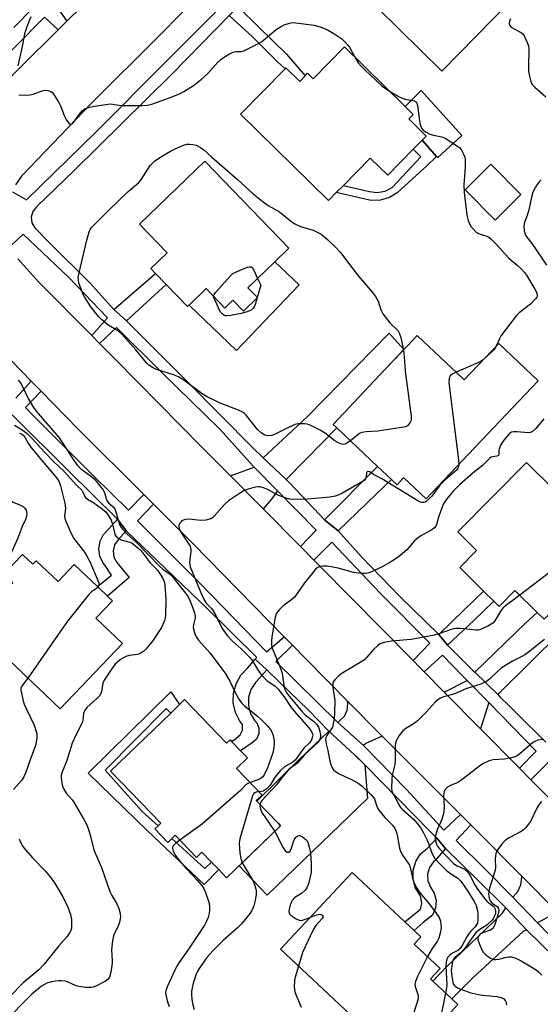
# Model space of a CAD drawing. Units: inches. Extents: x 1309876 to 1315757, y 469450 to 473451.
# Drawn here: x 1314003 to 1314176, y 472946 to 473273 of the extents above; entities that cross this region are included whole.
import ezdxf

# ---------------------------------------------------------------- set-up
doc = ezdxf.new("R2010")
doc.units = ezdxf.units.IN
doc.header["$MEASUREMENT"] = 0
for name, color, linetype in [('BLDG-Footprint', 5, 'Continuous'), ('CULTRL-Pad', 6, 'Continuous'), ('TRANS-Driveway', 251, 'Continuous'), ('TRANS-Non Street Sidewalk', 7, 'Continuous'), ('TRANS-Road', 130, 'Continuous'), ('TRANS-Street Sidewalk', 7, 'Continuous'), ('Undefined', 1, 'Continuous')]:
    doc.layers.add(name, color=color, linetype=linetype)

msp = doc.modelspace()

# ---------------------------------------------------------------- linework, layer by layer
at = {"layer": 'BLDG-Footprint'}
for points, elevation in [([(1314150.35, 473305.52), (1314171.6, 473284.73), (1314143.33, 473255.83), (1314121.94, 473276.74), (1314124.28, 473279.13), (1314118.45, 473284.84), (1314125.97, 473292.53), (1314128.26, 473294.87), (1314130.54, 473297.2), (1314136.51, 473291.37)], 192.51), ([(1314111.05, 473263.81), (1314131.2, 473244.03), (1314133.83, 473241.45), (1314132.36, 473239.96), (1314138.15, 473234.27), (1314136.76, 473232.86), (1314133.83, 473229.87), (1314125.36, 473221.25), (1314119.57, 473226.94), (1314110.67, 473217.88), (1314108.31, 473215.48), (1314105.74, 473212.86), (1314076.54, 473241.54), (1314091.31, 473256.59), (1314091.6, 473256.87), (1314096.16, 473252.39), (1314097.98, 473254.24), (1314098.79, 473255.06), (1314100.66, 473253.23)], 195.06), ([(1314078.99, 473183.92), (1314082.12, 473180.69), (1314077.49, 473176.21), (1314074.03, 473179.78), (1314071.34, 473177.18), (1314065.09, 473183.64), (1314059.46, 473178.19), (1314058.98, 473177.73), (1314051.88, 473185.07), (1314048.37, 473188.7), (1314046.8, 473190.32), (1314052.19, 473195.53), (1314043.03, 473204.99), (1314064.67, 473225.93), (1314092.58, 473197.08), (1314087.92, 473192.57)], 197.3), ([(1314169.55, 473214.92), (1314161.01, 473206.4), (1314151.01, 473216.42), (1314159.54, 473224.94)], 193.82), ([(1314150.4, 473153.7), (1314150.73, 473153.39), (1314162.18, 473165.48), (1314175.23, 473153.12), (1314152.09, 473128.69), (1314138.1, 473113.92), (1314130.69, 473120.93), (1314130.19, 473120.41), (1314128.45, 473118.57), (1314126.61, 473120.3), (1314122, 473124.68), (1314108.51, 473137.45), (1314107.25, 473138.64), (1314122.77, 473155.03), (1314131.89, 473164.66), (1314135.17, 473168.13)], 195.34), ([(1314200.37, 473097.4), (1314177.26, 473073.97), (1314174.96, 473076.24), (1314167.54, 473083.55), (1314162.3, 473078.24), (1314160.56, 473079.96), (1314157.12, 473083.34), (1314149.23, 473091.13), (1314154.85, 473096.82), (1314148.63, 473102.96), (1314171.37, 473126.01), (1314199.14, 473098.61)], 190.72), ([(1314004.18, 473095.52), (1314007.66, 473092.21), (1314008.79, 473093.4), (1314016, 473086.54), (1314021.39, 473092.2), (1314029.09, 473084.87), (1314032.45, 473081.69), (1314034.06, 473080.14), (1314028.55, 473074.34), (1314037.34, 473065.98), (1314016.67, 473044.24), (1313987.59, 473071.9), (1314001.04, 473086.05), (1313997.96, 473088.98)], 200.6), ([(1314058.01, 473047.33), (1314071.93, 473032.87), (1314073.09, 473033.98), (1314073.58, 473033.48), (1314076.58, 473030.36), (1314078.84, 473028.02), (1314075.22, 473024.53), (1314083.73, 473015.69), (1314081.78, 473013.82), (1314081.94, 473013.64), (1314089.11, 473006.2), (1314089.84, 473005.44), (1314071.94, 472988.21), (1314069.29, 472990.96), (1314066.94, 472993.4), (1314063.73, 472996.73), (1314061.94, 472995), (1314054.88, 473002.34), (1314053.78, 473001.27), (1314052.44, 472999.99), (1314048.14, 473004.45), (1314049.18, 473005.45), (1314050.08, 473006.31), (1314033.4, 473023.64), (1314053.38, 473042.87), (1314056.33, 473045.71)], 195.8), ([(1314143.61, 472940.83), (1314133.02, 472929.53), (1314123.31, 472938.63), (1314120.57, 472935.7), (1314112.94, 472942.85), (1314089.75, 472964.58), (1314113.61, 472990.04), (1314131.07, 472973.67), (1314134.12, 472970.81), (1314136.39, 472968.68), (1314134.13, 472966.26), (1314142.79, 472958.15), (1314139.57, 472954.71), (1314140.33, 472953.99), (1314146.62, 472948.1), (1314148.64, 472946.2)], 190.46)]:
    msp.add_lwpolyline(points, close=True, dxfattribs=dict(at, elevation=elevation))
at = {"layer": 'CULTRL-Pad'}
for points in [[(1314149.91, 473234.47), (1314141.95, 473227.14), (1314141.52, 473227.53), (1314136.76, 473232.86), (1314138.15, 473234.27), (1314132.36, 473239.96), (1314133.83, 473241.45), (1314131.2, 473244.03), (1314136.4, 473249.33)], [(1314095.95, 473184.91), (1314075.22, 473163.17), (1314059.46, 473178.19), (1314065.09, 473183.64), (1314071.34, 473177.18), (1314074.03, 473179.78), (1314077.49, 473176.21), (1314082.12, 473180.69), (1314078.99, 473183.92), (1314087.92, 473192.57)]]:
    msp.add_lwpolyline(points, close=True, dxfattribs=at)
at = {"layer": 'TRANS-Driveway'}
for points in [[(1314091.65, 473120.37), (1314084.09, 473127.52), (1314098.77, 473141.29), (1314125.84, 473168.93), (1314130.7, 473163.41), (1314122.77, 473155.03), (1314107.25, 473138.64), (1314108.51, 473137.45), (1314103.92, 473132.88)], [(1314088.81, 473116.55), (1314086.77, 473113.81), (1314084.01, 473110.62), (1314073.18, 473121.56), (1314081.09, 473124.41)], [(1314158.85, 473046.36), (1314156.15, 473037.63), (1314144.12, 473049.83), (1314151.68, 473053.7)], [(1314123.52, 473035.21), (1314118.11, 473032.81), (1314117.37, 473032.11), (1314108.78, 473039.7), (1314109.4, 473040.3), (1314110.99, 473041.84), (1314111.95, 473043.83), (1314112.16, 473046.04), (1314112.04, 473046.84)], [(1314114.28, 473029.17), (1314117.76, 473025.74), (1314118.62, 473014.53), (1314085.35, 472982.51), (1314076.05, 472992.17), (1314089.84, 473005.44), (1314089.11, 473006.2), (1314081.94, 473013.64), (1314095.93, 473027.41), (1314105.86, 473036.91)], [(1314181.71, 472976.79), (1314175.05, 472973.26), (1314166.83, 472981.8), (1314168.52, 472983.66), (1314169.55, 472985.94), (1314169.83, 472988.44), (1314169.81, 472988.8), (1314181.08, 472977.41)], [(1314171.36, 472971.03), (1314170.32, 472970.38), (1314153.56, 472955.1), (1314146.62, 472948.1), (1314140.33, 472953.99), (1314144.88, 472958.75), (1314163.32, 472976.38), (1314164.55, 472978.27)]]:
    msp.add_lwpolyline(points, close=True, dxfattribs=at)
msp.add_polyline3d([(1314161.86, 473048.98, 0), (1314154.23, 473056.42, 0), (1314171.21, 473072.77, 0), (1314174.96, 473076.24, 0), (1314177.26, 473073.97, 0), (1314200.37, 473097.4, 0), (1314199.14, 473098.61, 0), (1314201.23, 473100.55, 0), (1314195.56, 473105.75, 0), (1314224.6, 473132.6, 0), (1314236.12, 473120.96, 0), (1314208.24, 473095.53, 0), (1314182.82, 473069.69, 0)], close=True, dxfattribs=at)
at = {"layer": 'TRANS-Non Street Sidewalk'}
for points in [[(1314072.72, 473274.27), (1314075.71, 473277.14), (1314082.74, 473270.28), (1314091.75, 473261.37), (1314097.98, 473254.24), (1314096.16, 473252.39), (1314091.6, 473256.87), (1314091.32, 473256.59), (1314088.95, 473258.8), (1314080.55, 473267.2)], [(1314138.36, 473224.39), (1314128.52, 473215.46), (1314125.9, 473213.87), (1314122.97, 473212.99), (1314119.91, 473212.89), (1314116.92, 473213.57), (1314108.31, 473215.48), (1314110.67, 473217.88), (1314119.33, 473215.84), (1314121.88, 473215.54), (1314124.46, 473216.02), (1314126.79, 473217.24), (1314128.65, 473219.09), (1314136.38, 473227.36), (1314133.83, 473229.87), (1314136.76, 473232.86), (1314141.52, 473227.53)], [(1314038.69, 473173.02), (1314034.49, 473176.77), (1314048.37, 473188.7), (1314051.88, 473185.07), (1314046.81, 473180.35)], [(1314108.87, 473103.3), (1314104.39, 473107), (1314122, 473124.68), (1314126.61, 473120.3), (1314121.54, 473115.5)], [(1314038.65, 473103.31), (1314035.96, 473100.29), (1314034.78, 473098.65), (1314034.27, 473096.66), (1314034.55, 473094.62), (1314035.56, 473092.84), (1314039.59, 473087.79), (1314032.45, 473081.69), (1314029.09, 473084.87), (1314033.71, 473088.64), (1314031.64, 473091.83), (1314031.01, 473092.62), (1314029.89, 473094.89), (1314029.52, 473097.39), (1314029.93, 473099.89), (1314031.09, 473102.14), (1314032.88, 473103.93), (1314035.68, 473107.17)], [(1314145.18, 473065.35), (1314142.33, 473068.88), (1314150.74, 473077.06), (1314157.12, 473083.35), (1314160.56, 473079.96), (1314154.04, 473073.64)], [(1314085.27, 473057.18), (1314081.74, 473053.21), (1314081.54, 473052.99), (1314080.01, 473050.69), (1314079.19, 473048.05), (1314079.15, 473045.28), (1314079.88, 473042.62), (1314081.33, 473040.27), (1314081.9, 473039.6), (1314082.64, 473037.86), (1314082.62, 473035.97), (1314081.84, 473034.25), (1314080.43, 473032.99), (1314076.58, 473030.36), (1314073.58, 473033.48), (1314074.98, 473034.47), (1314076.4, 473035.62), (1314077.17, 473037.24), (1314077.19, 473039.04), (1314076.3, 473040.22), (1314074.85, 473043.11), (1314074.13, 473046.27), (1314074.2, 473049.5), (1314075.05, 473052.62), (1314076.62, 473055.44), (1314078.83, 473057.8), (1314081.41, 473060.75)], [(1314056.33, 473045.71), (1314053.38, 473042.87), (1314051.91, 473044.43), (1314031.61, 473023.9), (1314043.91, 473010.24), (1314049.18, 473005.45), (1314048.14, 473004.45), (1314052.44, 472999.99), (1314053.77, 473001.27), (1314064.69, 472991.36), (1314066.94, 472993.4), (1314069.29, 472990.96), (1314064.43, 472985.98), (1314045.65, 473003.79), (1314026, 473022.94), (1314053.39, 473049.97)], [(1314144.48, 472997.9), (1314141.11, 472993.98), (1314140.57, 472993.51), (1314139.22, 472991.67), (1314138.58, 472989.47), (1314138.7, 472987.19), (1314139.59, 472985.08), (1314140.78, 472983.11), (1314141.38, 472980.69), (1314141.2, 472978.2), (1314140.26, 472975.89), (1314137.17, 472973.37), (1314134.12, 472970.81), (1314131.07, 472973.67), (1314136.25, 472977.78), (1314136.69, 472979.76), (1314136.35, 472981.76), (1314135.97, 472982.54), (1314134.5, 472985.05), (1314133.75, 472987.87), (1314133.78, 472990.78), (1314134.64, 472993.69), (1314136.22, 472996.13), (1314138.39, 472997.97), (1314141.68, 473001.38)]]:
    msp.add_lwpolyline(points, close=True, dxfattribs=at)
at = {"layer": 'TRANS-Road'}
for points in [[(1314064.71, 473282.95), (1314049.41, 473267.38), (1314027.11, 473245.12), (1314003.92, 473220.95), (1314001.94, 473218.03)], [(1313991.31, 473245.07), (1314016.05, 473269.52), (1314018.92, 473272.36), (1314024.01, 473277.38)], [(1314002.72, 473193.54), (1314009.64, 473185.83), (1314027.17, 473168.12), (1314029.79, 473165.48), (1314035.03, 473160.18), (1314063.87, 473130.96), (1314073.18, 473121.56), (1314084.01, 473110.62), (1314096.38, 473098.12), (1314100.85, 473093.61), (1314102.87, 473091.57), (1314133.81, 473060.26), (1314135.95, 473058.11), (1314137.43, 473056.6), (1314144.12, 473049.83), (1314156.15, 473037.63), (1314169.04, 473024.58), (1314172.82, 473020.75), (1314174.27, 473019.28), (1314192.73, 473000.59)], [(1314236.74, 472921.66), (1314210.81, 472948.31), (1314181.71, 472976.79), (1314181.08, 472977.41), (1314169.81, 472988.8), (1314154.3, 473004.46), (1314152.94, 473005.82), (1314149.5, 473009.24), (1314127.24, 473031.44), (1314123.52, 473035.21), (1314112.04, 473046.84), (1314098.23, 473060.83), (1314093.73, 473065.43), (1314091.01, 473068.21), (1314060.74, 473099.16), (1314047.63, 473112.21), (1314044.49, 473115.34), (1314022.64, 473137.09), (1314010.44, 473149.59), (1314007.15, 473152.97), (1313993.63, 473166.82)]]:
    msp.add_lwpolyline(points, dxfattribs=at)
at = {"layer": 'TRANS-Street Sidewalk'}
for points in [[(1314015.24, 473277.53), (1314018.92, 473272.36), (1314016.05, 473269.52), (1314011.55, 473273.71), (1313991.01, 473253.03)], [(1314001.34, 473270.26), (1314007.99, 473277)], [(1314002.02, 473147.34), (1314007.15, 473152.97), (1314010.44, 473149.59), (1314005.18, 473144.17), (1314007.45, 473141.9), (1314027.69, 473121.62), (1314039.33, 473110.19), (1314044.49, 473115.34), (1314047.63, 473112.21), (1314042.36, 473106.61), (1314063.35, 473085.6), (1314085.17, 473063.18), (1314091.01, 473068.21), (1314093.73, 473065.43), (1314088.29, 473060), (1314108.78, 473039.7), (1314117.37, 473032.11), (1314131.64, 473017.49), (1314144.01, 473004.09), (1314149.5, 473009.24), (1314152.94, 473005.82), (1314148.06, 473000.61), (1314158.08, 472990.69), (1314166.47, 472982.17), (1314166.83, 472981.8), (1314175.05, 472973.26), (1314175.65, 472972.64), (1314189.25, 472958.46)], [(1314199.12, 472943.68), (1314192.6, 472950.22), (1314189.94, 472952.88), (1314171.36, 472971.03), (1314164.55, 472978.27), (1314155.1, 472987.51), (1314144.48, 472997.9), (1314141.68, 473001.38), (1314139.6, 473003.49), (1314117.76, 473025.74), (1314115.38, 473028.17), (1314114.28, 473029.17), (1314105.86, 473036.91), (1314098.92, 473043.96), (1314089.63, 473052.96), (1314085.27, 473057.18), (1314081.41, 473060.75), (1314081.91, 473061.33), (1314065.12, 473077.92), (1314038.65, 473103.31), (1314035.68, 473107.17), (1314026.96, 473115.85), (1314019.96, 473122.81), (1314000.8, 473141.79)]]:
    msp.add_lwpolyline(points, dxfattribs=at)
for points in [[(1314000.9, 473215.74, 0), (1314005.5, 473213.08, 0), (1314028.6, 473235.58, 0), (1314051.75, 473258.92, 0), (1314070.36, 473277.4, 0)], [(1314072.72, 473274.27, 0), (1314053.99, 473255.01, 0), (1314045.14, 473246.29, 0), (1314037.17, 473238.44, 0), (1314021.2, 473222.71, 0), (1314009.14, 473211.01, 0), (1314008.84, 473210.78, 0), (1314007.61, 473209.27, 0), (1314007.08, 473207.4, 0), (1314007.32, 473205.47, 0), (1314008.3, 473203.79, 0), (1314013, 473199.08, 0), (1314026.54, 473185.52, 0), (1314032.5, 473178.96, 0), (1314034.49, 473176.77, 0), (1314038.69, 473173.02, 0), (1314043.73, 473167.97, 0), (1314058.72, 473152.95, 0), (1314080.71, 473130.7, 0), (1314084.09, 473127.52, 0), (1314091.65, 473120.37, 0), (1314092.8, 473119.27, 0), (1314100.85, 473110.74, 0), (1314104.39, 473107, 0), (1314108.87, 473103.3, 0), (1314116.64, 473094.72, 0), (1314129.46, 473081.44, 0), (1314142.33, 473068.88, 0), (1314145.18, 473065.35, 0), (1314147.77, 473062.8, 0), (1314153.75, 473056.89, 0), (1314154.23, 473056.42, 0), (1314161.86, 473048.98, 0), (1314162.65, 473048.2, 0), (1314165.57, 473045.37, 0), (1314168.34, 473042.65, 0), (1314177.83, 473033.26, 0)], [(1314178.94, 473026.85, 0), (1314172.82, 473020.75, 0), (1314169.04, 473024.58, 0), (1314174.59, 473030.23, 0), (1314158.85, 473046.36, 0), (1314151.68, 473053.7, 0), (1314150.19, 473055.23, 0), (1314143.53, 473062.13, 0), (1314137.43, 473056.6, 0), (1314135.95, 473058.11, 0), (1314133.81, 473060.26, 0), (1314139.31, 473066.09, 0), (1314122.91, 473082.51, 0), (1314106.79, 473099.55, 0), (1314100.85, 473093.61, 0), (1314096.38, 473098.12, 0), (1314101.65, 473103.49, 0), (1314088.81, 473116.55, 0), (1314081.09, 473124.41, 0), (1314080.83, 473124.67, 0), (1314069.64, 473137, 0), (1314050.61, 473155.61, 0), (1314035.45, 473170.8, 0), (1314029.79, 473165.48, 0), (1314027.17, 473168.12, 0), (1314032.39, 473174.01, 0), (1314019.58, 473187.29, 0), (1314004.41, 473201.69, 0), (1314000.49, 473198, 0)]]:
    msp.add_polyline3d(points, dxfattribs=at)
at = {"layer": 'Undefined'}
for p, q in [((1314082.1, 473180.71, 198), (1314082.08, 473180.65, 198)), ((1314144.57, 472950.02, 188), (1314142.41, 472939.54, 188))]:
    msp.add_line(p, q, dxfattribs=at)
for points, elevation in [([(1314007.03, 473273.8), (1314006.5, 473272.8), (1314005.5, 473270.1), (1314004.88, 473268.18), (1314004.12, 473263.98), (1314002.71, 473257.56)], 194), ([(1314166.05, 473273.13), (1314165.74, 473272.34), (1314165.67, 473271.58), (1314165.84, 473270.89), (1314166.32, 473270.32), (1314167.06, 473269.88), (1314169.22, 473268.86), (1314170.16, 473268.21), (1314170.77, 473267.32), (1314171.66, 473265.25), (1314172.01, 473264.19), (1314172.16, 473263.05), (1314172.02, 473257.18), (1314172.06, 473255.72), (1314172.27, 473254.56), (1314172.69, 473252.84), (1314172.98, 473252.02), (1314173.39, 473251.29), (1314174.15, 473250.5), (1314177.82, 473247.26)], 192), ([(1314002.97, 473247.89), (1314005.24, 473247.83), (1314006.64, 473247.92), (1314007.76, 473248.19), (1314010.78, 473249.22), (1314011.87, 473249.47), (1314012.66, 473249.41), (1314013.63, 473249.02), (1314014.06, 473248.69), (1314014.61, 473248.05), (1314016.33, 473245.34), (1314016.83, 473244.31), (1314018.03, 473241.12), (1314018.86, 473239.56), (1314019.65, 473238.43), (1314019.99, 473238.15), (1314020.31, 473238.09), (1314020.73, 473238.3), (1314021.18, 473238.76), (1314023.02, 473241.46), (1314023.98, 473242.58), (1314024.9, 473243.27), (1314026.44, 473243.86), (1314028.07, 473244.2), (1314033.25, 473244.91), (1314034.05, 473244.84), (1314036.2, 473244.47), (1314037.09, 473244.4), (1314043.94, 473244.36), (1314045.7, 473244.47), (1314047.07, 473244.85), (1314053.22, 473247.02), (1314056.25, 473248.28), (1314057.75, 473249.08), (1314060.89, 473251.06), (1314062.06, 473251.86), (1314063.63, 473253.09), (1314065.66, 473254.99), (1314068.96, 473258.72), (1314069.96, 473259.67), (1314070.84, 473260.35), (1314072.89, 473261.48), (1314074.46, 473262.15), (1314075.23, 473262.28), (1314076.59, 473262.25), (1314077.68, 473262.56), (1314082.49, 473264.94), (1314083.52, 473265.54), (1314084.21, 473266.04), (1314088.39, 473269.55), (1314089.75, 473270.53), (1314090.99, 473271.14), (1314092.83, 473271.73), (1314093.83, 473271.88), (1314094.87, 473271.86), (1314101, 473271.08), (1314102.98, 473270.51), (1314105.44, 473269.49), (1314107.49, 473268.29), (1314109.17, 473267.16), (1314110.09, 473266.47), (1314111.15, 473265.49), (1314112.15, 473264.44), (1314112.65, 473263.76), (1314114.31, 473260.61)], 194), ([(1314114.31, 473260.61), (1314115.61, 473258.58), (1314116.55, 473257.45), (1314117.77, 473256.18), (1314123.37, 473250.93), (1314124.31, 473250.22), (1314125.89, 473249.25)], 194), ([(1314125.89, 473249.25), (1314129.18, 473247.29), (1314130.24, 473246.77), (1314131.08, 473246.52), (1314133.71, 473246.1), (1314134.24, 473245.93), (1314134.76, 473245.58), (1314135, 473245.21), (1314135.23, 473244.44), (1314135.77, 473240.07), (1314136.15, 473238.12), (1314136.6, 473236.84), (1314137.12, 473236.22), (1314138.06, 473235.56), (1314139.38, 473234.91), (1314140.5, 473234.6), (1314143.36, 473233.99), (1314144.43, 473233.58), (1314148.48, 473230.92), (1314149.13, 473230.41), (1314149.67, 473229.79), (1314150.64, 473228.08), (1314150.92, 473227.29), (1314151.02, 473226.75), (1314151.06, 473223.96), (1314150.59, 473218.08), (1314150.66, 473215.59), (1314151.63, 473208.02), (1314152.07, 473206.3), (1314152.59, 473204.92), (1314153.04, 473204.2), (1314153.58, 473203.55), (1314154.57, 473202.53), (1314155.22, 473202.02), (1314155.97, 473201.68), (1314158.19, 473201.1), (1314158.93, 473200.74), (1314159.61, 473200.22), (1314161.26, 473198.56), (1314165.5, 473193.76), (1314166.37, 473192.97), (1314168.23, 473191.51), (1314169.73, 473190.1), (1314170.73, 473189.02), (1314171.41, 473188.08), (1314174.18, 473183.43), (1314174.69, 473182.45), (1314174.93, 473181.75), (1314174.95, 473181.29), (1314174.78, 473180.83), (1314174.49, 473180.39), (1314172.67, 473178.53), (1314168.99, 473175.62), (1314167.98, 473174.58), (1314162.98, 473168.05), (1314162.4, 473167.03), (1314161.34, 473164.59)], 194), ([(1314112.97, 473133.22), (1314111.82, 473132.37), (1314111.11, 473132.03), (1314110.62, 473131.98), (1314109.84, 473132.15), (1314108.8, 473132.6), (1314107.79, 473133.16), (1314104.67, 473135.61), (1314102.9, 473136.69), (1314099.46, 473138.48), (1314098.63, 473138.73), (1314097.76, 473138.83), (1314095.69, 473138.81), (1314094.55, 473138.56), (1314091.55, 473137.2), (1314087.99, 473135.42), (1314086.92, 473134.98), (1314085.85, 473134.82), (1314085.08, 473134.92), (1314084.58, 473135.07), (1314083.42, 473135.8), (1314082.16, 473136.92), (1314078.38, 473141.64), (1314077.86, 473142.18), (1314077.16, 473142.7), (1314075.84, 473143.32), (1314069.78, 473145.64), (1314065.43, 473147.79), (1314063.84, 473148.79), (1314057.78, 473153.31), (1314055.96, 473154.39), (1314054.32, 473155.04), (1314048.65, 473156.82), (1314047.35, 473157.44), (1314046.17, 473158.23), (1314045.36, 473159.05), (1314041.85, 473163.31), (1314037.22, 473168.58), (1314036.09, 473169.5), (1314032.66, 473171.55), (1314030.43, 473173.39), (1314029.39, 473174.4), (1314026.86, 473177.64), (1314024.76, 473180.92), (1314024.21, 473181.97), (1314022.94, 473185.6), (1314022.75, 473186.45), (1314022.74, 473187.3), (1314022.94, 473188.46), (1314025.53, 473199.72), (1314026.35, 473202.52), (1314026.78, 473203.46), (1314027.25, 473204.09), (1314028.06, 473204.96), (1314032.73, 473209.56), (1314039.32, 473215.86), (1314042.07, 473218.16), (1314042.83, 473218.88), (1314043.7, 473220.01), (1314046.59, 473224.45), (1314047.29, 473225.31), (1314048.07, 473226.03), (1314050.61, 473227.72), (1314053.26, 473229.28), (1314054.81, 473230.04), (1314057.57, 473231.19), (1314058.69, 473231.52), (1314059.57, 473231.59), (1314060.74, 473231.49), (1314061.79, 473231.19), (1314063.24, 473230.49), (1314064.37, 473229.66), (1314067.01, 473227.28), (1314075.39, 473220), (1314080.7, 473215.07), (1314084.02, 473212.4), (1314085.68, 473211.27), (1314089.42, 473209.09), (1314093.11, 473206.11), (1314094.51, 473205.18), (1314096.48, 473204.24), (1314100.62, 473203.04), (1314101.7, 473202.54), (1314103.25, 473201.67), (1314105.44, 473199.92), (1314107.93, 473197.55), (1314109.69, 473195.63), (1314113.41, 473190.66), (1314115.64, 473187.83), (1314120.32, 473182.41), (1314121.36, 473181.08), (1314122.2, 473179.45), (1314123.13, 473176.59), (1314123.79, 473175.34), (1314126.1, 473172.3), (1314126.69, 473171.65), (1314128.26, 473170.25), (1314128.78, 473169.63), (1314129.21, 473168.94), (1314129.76, 473167.43), (1314130.54, 473163.24)], 196), ([(1314176.29, 473219.72), (1314175.52, 473218.96), (1314174.69, 473217.83), (1314173.84, 473216.34), (1314173.3, 473215.01), (1314172.16, 473209.8), (1314171.61, 473207.94), (1314170.75, 473205.73), (1314170.55, 473204.48), (1314170.63, 473202.87), (1314170.9, 473201.86), (1314171.21, 473201.18), (1314173.46, 473198.21), (1314177.98, 473191.41)], 192), ([(1314067.63, 473181.02), (1314067.63, 473181.27), (1314067.79, 473181.74), (1314068.25, 473182.42), (1314073.39, 473188.16), (1314073.84, 473188.53), (1314074.6, 473188.97), (1314077.92, 473190.39), (1314079, 473190.8), (1314079.51, 473190.91), (1314079.97, 473190.87), (1314080.16, 473190.76), (1314080.79, 473189.96), (1314082.22, 473187.05)], 198), ([(1314082.22, 473187.05), (1314083.3, 473184.82), (1314082.1, 473180.71)], 198), ([(1314082.08, 473180.65), (1314081.39, 473178.43), (1314081.07, 473177.66), (1314080.65, 473177.03), (1314080.07, 473176.54), (1314078.76, 473175.98), (1314076.8, 473175.41), (1314073.34, 473174.78), (1314071.93, 473174.63), (1314071.4, 473174.67), (1314070.95, 473174.84), (1314070.41, 473175.29), (1314069.95, 473175.89), (1314067.99, 473179.9), (1314067.71, 473180.59), (1314067.63, 473181.02)], 198), ([(1314130.54, 473163.24), (1314130.86, 473161.08), (1314131.17, 473156.24), (1314133.11, 473141.37), (1314133.13, 473140.21), (1314133, 473139.68), (1314132.77, 473139.2), (1314132.3, 473138.55), (1314131.92, 473138.18), (1314131.46, 473137.91), (1314130.65, 473137.66), (1314122.13, 473136.42), (1314118.19, 473136.11), (1314116.79, 473135.88), (1314116.27, 473135.68), (1314115.54, 473135.23), (1314112.97, 473133.22)], 196), ([(1314161.34, 473164.59), (1314160.96, 473163.86), (1314160.49, 473163.22), (1314158.66, 473161.62), (1314157.05, 473160.06)], 194), ([(1314157.05, 473160.06), (1314156.34, 473159.58), (1314155.3, 473159.06), (1314148.05, 473155.93)], 194), ([(1314148.05, 473155.93), (1314146.68, 473155.26), (1314146.08, 473154.74), (1314145.86, 473154.32), (1314145.73, 473153.84), (1314145.64, 473152.5), (1314148.87, 473126.81), (1314148.97, 473125.4)], 194), ([(1314002.78, 473153.31), (1314003.55, 473152.42), (1314004.27, 473151.19), (1314006.18, 473147), (1314007.87, 473144.21), (1314008.74, 473143.06), (1314016.34, 473134.13), (1314017.5, 473132.46), (1314021.28, 473126.6), (1314022.31, 473125.15), (1314022.88, 473124.5), (1314023.53, 473123.92), (1314027.1, 473121.38), (1314027.93, 473120.71), (1314028.71, 473119.84), (1314030.3, 473117.73), (1314030.97, 473116.77), (1314031.38, 473116.01), (1314031.99, 473113.94), (1314032.29, 473113.21), (1314032.79, 473112.56), (1314034.29, 473111.3), (1314034.8, 473110.66), (1314035.2, 473109.62), (1314036.28, 473105.72), (1314036.75, 473104.77), (1314037.42, 473103.86), (1314038.92, 473102.17), (1314041.83, 473099.66), (1314049.76, 473091.53), (1314050.82, 473090.64), (1314052.85, 473089.22), (1314053.49, 473088.64), (1314058.3, 473082.63), (1314059.14, 473081.42), (1314059.88, 473080.03), (1314060.66, 473078.05), (1314061.28, 473076.09), (1314061.45, 473075.25), (1314061.46, 473074.43), (1314060.94, 473072.3), (1314060.85, 473071.19), (1314061.23, 473069.57), (1314061.52, 473068.77), (1314061.92, 473068.02), (1314062.64, 473067.09), (1314066.31, 473062.86), (1314071.45, 473056.14), (1314072.97, 473053.45), (1314074.52, 473050.09), (1314076.03, 473047.51), (1314076.85, 473046.27), (1314077.86, 473045.27), (1314082.12, 473041.82), (1314083.38, 473040.69), (1314085.49, 473038.63), (1314086.65, 473037.07), (1314087.14, 473036.08), (1314087.44, 473034.98), (1314087.7, 473033.56), (1314087.71, 473032.44), (1314087.47, 473030.77), (1314087.16, 473029.4), (1314085.44, 473024.7), (1314084.33, 473022.43), (1314083.89, 473021.75), (1314083.51, 473021.34), (1314083.07, 473021.04), (1314082.32, 473020.68), (1314079.78, 473019.79)], 196), ([(1314177.18, 473140.52), (1314174.44, 473137.26), (1314173.38, 473136.27), (1314172.67, 473135.88), (1314171.91, 473135.79), (1314168.26, 473136.17), (1314167.15, 473136.2), (1314166.39, 473136.05), (1314165.74, 473135.6), (1314163.9, 473133.36), (1314162.76, 473131.68), (1314162.29, 473130.44), (1314162.21, 473129.92), (1314162.21, 473128.74), (1314162.06, 473128.25), (1314161.57, 473128.06), (1314160.13, 473127.91), (1314159.65, 473127.71), (1314159.21, 473127.4), (1314156.8, 473125.01), (1314153.71, 473122.53), (1314149.17, 473118.55), (1314147.16, 473116.53), (1314145.4, 473114.45), (1314144.21, 473112.87), (1314143.66, 473111.86), (1314142.34, 473108.22), (1314141.5, 473105.37), (1314141.28, 473104.84), (1314140.88, 473104.3), (1314139.97, 473103.63), (1314136.33, 473101.65), (1314135.13, 473100.79), (1314134.28, 473099.96), (1314131.73, 473097.04), (1314128.77, 473094.59), (1314126.3, 473092.96), (1314123.47, 473091.42), (1314119.81, 473089.65), (1314118.71, 473089.3), (1314117.88, 473089.15), (1314116.42, 473089.18), (1314114.06, 473089.54), (1314108.94, 473090.97), (1314106.64, 473091.43), (1314105.23, 473091.55), (1314103.84, 473091.56), (1314103.03, 473091.47), (1314102.37, 473091.27), (1314101.98, 473091.05), (1314101.42, 473090.55), (1314099.88, 473088.59), (1314098.08, 473086.53), (1314094.44, 473081.27), (1314093.58, 473080.49), (1314090.72, 473078.42), (1314089.5, 473077.27), (1314088.77, 473076.45), (1314088.34, 473075.77), (1314088.03, 473074.72), (1314087.53, 473071.33), (1314086.88, 473068.14), (1314086.79, 473066.69), (1314086.82, 473065.53), (1314086.97, 473064.69), (1314087.33, 473063.61), (1314089.53, 473058.29), (1314090.33, 473056.08), (1314090.51, 473055.25), (1314090.89, 473052.17), (1314091.14, 473050.93), (1314091.59, 473049.99), (1314092.24, 473049.06), (1314097.08, 473043.12), (1314098.08, 473042.16), (1314100.77, 473040.21), (1314101.75, 473039.19), (1314102.35, 473038.17), (1314102.89, 473036.81), (1314103.1, 473035.69), (1314103.09, 473034.85), (1314102.83, 473034.06), (1314102.16, 473033.15), (1314097.75, 473029.03), (1314095.32, 473026.26), (1314094.68, 473025.72), (1314093.17, 473024.73), (1314092.36, 473023.98), (1314090.5, 473021.73), (1314088.41, 473019.01), (1314083.58, 473013.83), (1314083.18, 473013.17), (1314083, 473012.55)], 192), ([(1314001.57, 473138.35), (1314004.46, 473136.65), (1314005.81, 473135.56), (1314007.4, 473133.96), (1314010.16, 473130.81), (1314011.93, 473128.93), (1314014.39, 473126.44), (1314018.21, 473122.9), (1314022.12, 473118.42), (1314023.9, 473116.8), (1314024.26, 473116.19), (1314024.86, 473114.76), (1314025.16, 473114.36), (1314025.76, 473113.87), (1314027.87, 473112.55), (1314030.33, 473110.87), (1314031.78, 473109.7), (1314032.62, 473108.56), (1314033.6, 473106.8), (1314034.03, 473105.58), (1314034.69, 473102.61), (1314035.01, 473101.86), (1314035.5, 473101.23), (1314036.18, 473100.72), (1314036.96, 473100.34), (1314039.79, 473099.59), (1314040.59, 473099.24), (1314042.47, 473097.7), (1314043.53, 473096.66), (1314046.59, 473092.68), (1314048.96, 473090.22), (1314050.07, 473088.63), (1314050.77, 473087.46), (1314051.19, 473086.48), (1314051.44, 473085.39), (1314051.8, 473080.54), (1314051.61, 473075.31), (1314051.52, 473074.45), (1314051.32, 473073.61), (1314050.82, 473072.27), (1314050.29, 473071.23), (1314047.38, 473066.72), (1314045.09, 473064.02), (1314044.46, 473063.4), (1314043.8, 473062.93), (1314043.1, 473062.57), (1314042.35, 473062.31), (1314039.56, 473061.94), (1314038.49, 473061.61), (1314037.47, 473061.11), (1314036.74, 473060.65), (1314034.97, 473059.1), (1314033.71, 473057.48), (1314031.28, 473053.8), (1314030.89, 473052.74), (1314030.39, 473049.95), (1314029.83, 473048.75), (1314028.89, 473047.68), (1314025.61, 473044.72), (1314024.75, 473043.67), (1314024.43, 473042.73), (1314024.2, 473040.5), (1314024, 473039.67), (1314022.15, 473035.95), (1314020.75, 473032.85), (1314018.88, 473027.15), (1314017.46, 473023.61), (1314017.07, 473022.29), (1314017.01, 473021.51), (1314017.14, 473020.37), (1314017.51, 473018.67), (1314017.89, 473017.61), (1314018.75, 473016.28), (1314020.7, 473014.08), (1314021.41, 473013.14), (1314024.5, 473007.8), (1314025.46, 473005.98), (1314025.97, 473004.63), (1314026.93, 473001.6), (1314027.8, 472997.93), (1314028.09, 472996.98), (1314030.48, 472991.7), (1314033.23, 472983.68), (1314033.85, 472982.37), (1314035.58, 472979.34), (1314036.13, 472978), (1314036.64, 472976.34), (1314036.76, 472975.22), (1314036.41, 472973.55), (1314035.94, 472972.18), (1314034.57, 472969.4), (1314034.13, 472967.47), (1314033.74, 472964.37), (1314033.96, 472960.8), (1314033.94, 472959.91), (1314033.48, 472956.98), (1314033.06, 472955.31), (1314032.62, 472954.63), (1314031.71, 472953.96), (1314028.53, 472952.28), (1314027.71, 472951.96), (1314027.15, 472951.84), (1314025.15, 472951.86), (1314022.86, 472952.13), (1314022.04, 472952.39), (1314019.15, 472953.69), (1314018.32, 472953.91), (1314017.18, 472954.07), (1314016.32, 472954.09), (1314015.17, 472953.94), (1314013.44, 472953.62), (1314012.32, 472953.31), (1314011.48, 472952.9), (1314010.58, 472952.29), (1314007.35, 472949.62), (1314005.21, 472947.55), (1314000, 472942.23)], 198), ([(1314003.23, 473135.74), (1314003.94, 473135.48), (1314004.46, 473135.1), (1314004.95, 473134.41), (1314006.07, 473132.43), (1314007.02, 473131.07), (1314010.59, 473126.63), (1314015.11, 473121.44), (1314016.18, 473119.97), (1314016.53, 473119.26), (1314016.88, 473118.21), (1314018.31, 473112.53), (1314018.45, 473110.86), (1314018.2, 473108.04), (1314018.23, 473107.53), (1314018.45, 473106.72), (1314020.49, 473102.25), (1314021.3, 473100.72), (1314024.8, 473096.21), (1314025.6, 473094.96), (1314026.61, 473093.14), (1314029.49, 473086.06), (1314029.58, 473085.35), (1314029.27, 473084.7)], 200), ([(1314148.97, 473125.4), (1314148.82, 473124.55), (1314148.59, 473124.08), (1314148.13, 473123.49), (1314147.38, 473122.74), (1314144.26, 473120.11), (1314143.29, 473119.18), (1314142.41, 473118.12), (1314140, 473114.87), (1314139.26, 473114), (1314138.25, 473113.14), (1314137.82, 473112.87), (1314137.34, 473112.71), (1314136.56, 473112.71), (1314136.07, 473112.86), (1314135.35, 473113.22), (1314123.4, 473120.6), (1314120.81, 473121.9), (1314119.36, 473122.89), (1314118.82, 473123.02), (1314118.54, 473122.89), (1314118.36, 473122.63), (1314118.16, 473121.1), (1314117.96, 473120.51), (1314117.68, 473120.13), (1314117.26, 473119.77), (1314110.15, 473115.73), (1314109.19, 473115.27), (1314107.88, 473114.81), (1314106.21, 473114.52), (1314098.72, 473113.81), (1314096.04, 473113.74), (1314092.77, 473113.85), (1314091.64, 473114.11), (1314089.21, 473115.03), (1314087.89, 473115.67), (1314085.28, 473117.12), (1314084.21, 473117.61), (1314082.95, 473117.89), (1314082.43, 473117.91), (1314081.6, 473117.82), (1314079.37, 473117.27), (1314077.77, 473116.67), (1314076.25, 473115.74), (1314072.56, 473113.24), (1314071.21, 473112.09), (1314067.82, 473108.16), (1314067.19, 473107.61), (1314066.72, 473107.34), (1314065.06, 473106.91), (1314063.32, 473106.72), (1314059.47, 473107.15), (1314058.32, 473107.13), (1314057.8, 473106.97), (1314057.1, 473106.58), (1314056.69, 473106.24), (1314056.4, 473105.85), (1314056.13, 473105.2), (1314056.09, 473104.73), (1314056.18, 473104.23), (1314056.44, 473103.49), (1314056.97, 473102.51), (1314059.44, 473098.95), (1314059.83, 473098.2), (1314059.96, 473097.76), (1314060.06, 473097.02), (1314060.04, 473096.44), (1314059.63, 473092.92), (1314059.68, 473092.1), (1314059.84, 473091.33), (1314063.54, 473082.3), (1314064.54, 473080.17), (1314065.19, 473079.3), (1314066.88, 473077.57), (1314067.48, 473076.76), (1314068.19, 473075.5), (1314070.48, 473070.96), (1314072.15, 473068.62), (1314073.75, 473066.84), (1314076.75, 473064.14), (1314079.71, 473061.21), (1314080.36, 473060.33), (1314082.8, 473056.37), (1314083.92, 473055.02), (1314085.42, 473053.61), (1314087.88, 473051.9), (1314089.01, 473050.75), (1314090.97, 473048.3), (1314093.38, 473044.73), (1314094.28, 473043.54), (1314099.22, 473038.01), (1314099.87, 473037.07), (1314100.36, 473036.07), (1314100.48, 473035.56), (1314100.45, 473035.05), (1314100.24, 473034.3), (1314099.89, 473033.58), (1314099.4, 473032.96), (1314097.58, 473031.18), (1314094.66, 473027.21), (1314093.88, 473026.56), (1314091.17, 473025), (1314089.8, 473023.86), (1314088.05, 473021.71), (1314086.36, 473018.93), (1314085.43, 473017.91), (1314084.75, 473017.39), (1314084, 473017.01), (1314082.69, 473016.77)], 194), ([(1314000, 473113.44), (1314001.13, 473112.87), (1314003.61, 473111.81), (1314004.6, 473111.25), (1314004.99, 473110.87), (1314005.42, 473110.14), (1314005.6, 473109.61), (1314005.66, 473109.05), (1314005.55, 473108.2), (1314005.19, 473107.09), (1314004.12, 473104.74), (1314002.7, 473100.94), (1314000, 473095.01)], 202), ([(1314195.15, 473102.55), (1314194.47, 473101.39), (1314193.44, 473100), (1314192.51, 473098.91), (1314191.86, 473098.33), (1314179.94, 473090.16), (1314169.13, 473081.99)], 190), ([(1314029.27, 473084.7), (1314028.75, 473084.22), (1314027.06, 473083.03), (1314026.21, 473082.22), (1314019.14, 473073.34), (1314017.57, 473071.17), (1314005.98, 473054.41)], 200), ([(1314169.13, 473081.99), (1314164.45, 473078.45), (1314163.56, 473077.68), (1314162.84, 473076.75), (1314160.93, 473073.51), (1314160.22, 473072.72), (1314158.53, 473071.72), (1314155.95, 473070.53), (1314155.41, 473070.39), (1314154.56, 473070.36), (1314149.59, 473070.95), (1314147.86, 473070.97), (1314146.77, 473070.7), (1314141.93, 473068.99), (1314140.27, 473068.55), (1314133.14, 473067.26), (1314126.62, 473066.76), (1314124.13, 473066.27), (1314122.83, 473065.83), (1314121.93, 473065.22), (1314120.71, 473064.09), (1314118.44, 473061.39), (1314117.64, 473060.55), (1314115.72, 473059.27), (1314109.93, 473055.93), (1314109.03, 473055.15), (1314107.8, 473053.88), (1314107.32, 473053.2), (1314107.15, 473052.71), (1314107.14, 473051.4), (1314107.72, 473047.84), (1314107.8, 473046.99), (1314107.73, 473042.93), (1314107.58, 473041.03), (1314107.3, 473039.32), (1314107.01, 473038.22), (1314106.63, 473037.48), (1314105.16, 473035.43), (1314104.88, 473034.82), (1314104.74, 473034.08), (1314104.91, 473032.69), (1314105.5, 473030.45), (1314106.05, 473027.5), (1314106.53, 473025.83), (1314107.06, 473024.52), (1314107.38, 473024.05), (1314107.89, 473023.57), (1314109.3, 473022.73), (1314113.84, 473020.57), (1314115.61, 473019.59), (1314116.92, 473018.59), (1314119.79, 473015.83), (1314120.58, 473014.95), (1314120.93, 473014.38), (1314121.77, 473011.9), (1314122.46, 473010.7), (1314124.44, 473008.28), (1314126.99, 473005.68), (1314127.74, 473004.54), (1314128.19, 473003.55), (1314128.5, 473002.52), (1314129.31, 472998.01), (1314129.59, 472996.94), (1314130.25, 472995.69), (1314132.17, 472993.14), (1314132.6, 472992.39), (1314132.93, 472991.27), (1314133.59, 472988.11), (1314133.99, 472986.81), (1314134.44, 472985.78), (1314135, 472984.79), (1314135.84, 472983.6), (1314137.28, 472981.76), (1314139.2, 472979.52), (1314141.48, 472976.54), (1314142.37, 472975.11), (1314142.86, 472973.83), (1314143.03, 472972.74), (1314143.04, 472971.61), (1314142.75, 472969.87), (1314142.29, 472968.16), (1314141.8, 472967.11), (1314140.09, 472964.78), (1314138.58, 472962.09)], 190), ([(1314177.36, 473067.3), (1314174.82, 473065.34), (1314172.55, 473063.38), (1314170.89, 473062.24), (1314169.66, 473061.5), (1314166.72, 473060.07), (1314163.04, 473057.8), (1314161.94, 473056.9), (1314159.11, 473054.08), (1314158.12, 473053.32), (1314156.25, 473052.5), (1314151.31, 473050.87), (1314147.65, 473049.29), (1314143.89, 473048.25), (1314142.88, 473047.82), (1314141.94, 473047.29), (1314141.06, 473046.53), (1314138.09, 473043.15), (1314135.23, 473040.33), (1314134.11, 473039.44), (1314131.42, 473037.79), (1314130.39, 473037), (1314129.18, 473035.42), (1314128.17, 473033.7), (1314127.91, 473032.92), (1314127.81, 473032.11), (1314127.78, 473027.57), (1314127.68, 473025.86), (1314126.85, 473022.24), (1314126.68, 473021.09), (1314126.61, 473017.88), (1314126.71, 473017.04), (1314126.87, 473016.53), (1314128.02, 473014.59), (1314129.07, 473012.42), (1314129.64, 473011.55), (1314130.23, 473010.92), (1314133.86, 473007.63), (1314135.35, 473005.97), (1314136.36, 473004.65), (1314137.2, 473003.2), (1314138.35, 473000.93), (1314138.91, 472999.59), (1314140.04, 472996.38), (1314140.56, 472995.36), (1314141, 472994.69), (1314142.6, 472992.88), (1314144.81, 472990.66), (1314146.18, 472989.62), (1314148.59, 472988.12), (1314149.62, 472987.11), (1314151.69, 472984.13), (1314154.06, 472980.36), (1314154.64, 472979.04), (1314155.09, 472977.42), (1314155.26, 472976.01), (1314155.29, 472974.32), (1314155.12, 472973.24), (1314154.8, 472972.59), (1314154.35, 472971.99), (1314152.93, 472970.57), (1314152.38, 472969.9), (1314151.75, 472968.9), (1314150.06, 472965.76), (1314149.4, 472964.81), (1314148.61, 472964.17), (1314146.63, 472963.08), (1314145.95, 472962.61), (1314145.33, 472961.87), (1314145.01, 472961.2), (1314144.77, 472960.21), (1314144.67, 472958.94), (1314144.98, 472952.64), (1314144.9, 472951.76), (1314144.57, 472950.02)], 188), ([(1314005.98, 473054.41), (1314003.88, 473051.67), (1314003.7, 473051.19), (1314003.71, 473050.45), (1314004.46, 473046.94), (1314004.79, 473045.88), (1314005.44, 473044.34), (1314008.07, 473038.88), (1314008.48, 473037.83), (1314008.98, 473035.98), (1314009.02, 473034.62), (1314008.8, 473033.25), (1314008.5, 473032.14), (1314006.72, 473027.41), (1314005.32, 473023.28), (1314004.69, 473021.7), (1314003.92, 473020.53), (1314001.19, 473017.53)], 200), ([(1314177.08, 473034.08), (1314175.97, 473034.04), (1314175.18, 473033.87), (1314174.19, 473033.49), (1314173.47, 473033.08), (1314169.19, 473029.36), (1314168.28, 473028.72), (1314167.55, 473028.35), (1314166.43, 473028.03), (1314164.1, 473027.63), (1314160.36, 473027.39), (1314158.97, 473026.98), (1314157.08, 473026.18), (1314155.91, 473025.41), (1314152.35, 473022.58), (1314149.56, 473020.48), (1314148.56, 473019.9), (1314146.17, 473018.85), (1314145.2, 473018.27), (1314144.41, 473017.55), (1314144.05, 473016.88), (1314143.9, 473015.56), (1314144.07, 473011.93), (1314143.98, 473010.27), (1314143.76, 473009.14), (1314143.33, 473007.72), (1314142.91, 473006.62), (1314141.89, 473004.45), (1314141.22, 473002.27), (1314141.1, 473001.44), (1314141.11, 473000.91), (1314141.27, 473000.16), (1314141.54, 472999.42), (1314141.89, 472998.75), (1314142.57, 472997.87), (1314147.17, 472993.03), (1314148.41, 472992.16), (1314150.87, 472991.06), (1314151.93, 472990.15), (1314152.86, 472988.79), (1314154.02, 472986.28), (1314154.95, 472984.83), (1314157.16, 472981.78), (1314158.08, 472980.65), (1314158.91, 472979.88), (1314160.31, 472978.82), (1314160.68, 472978.47), (1314161, 472977.86), (1314161.11, 472977.13), (1314161.06, 472976.44), (1314160.83, 472975.62), (1314160.48, 472974.89), (1314159.97, 472974.2), (1314158.23, 472972.55), (1314155.93, 472971.04), (1314154.61, 472969.94), (1314153.51, 472968.58), (1314151.09, 472965.06), (1314150.42, 472964.2), (1314149.49, 472963.26), (1314147.65, 472961.8), (1314147.19, 472961.22), (1314146.89, 472960.52), (1314146.69, 472959.73), (1314146.41, 472957.53), (1314146.58, 472955.56), (1314146.92, 472953.62), (1314147.1, 472953.12), (1314147.38, 472952.67), (1314147.77, 472952.27), (1314148.47, 472951.78), (1314149.29, 472951.4), (1314152.95, 472950.11), (1314154.08, 472949.81), (1314156.06, 472949.47), (1314158.06, 472949.2), (1314161.57, 472948.89), (1314162.95, 472948.58), (1314163.82, 472948.09), (1314164.32, 472947.56), (1314164.63, 472946.86), (1314164.74, 472946.09)], 186), ([(1314079.78, 473019.79), (1314078.94, 473019.5), (1314078.25, 473019.11), (1314076.49, 473017.2), (1314075.62, 473016.38), (1314063.9, 473006.1), (1314056.43, 473000.73)], 196), ([(1314082.69, 473016.77), (1314081.74, 473016.62), (1314081.26, 473016.44), (1314080.89, 473016.11), (1314080.51, 473015.41), (1314076.27, 473001.18), (1314076.08, 472999.73), (1314076.29, 472996.45), (1314076.61, 472994.62), (1314077.1, 472993.18)], 194), ([(1314083, 473012.55), (1314082.94, 473011.97), (1314083, 473011.47), (1314083.26, 473010.7), (1314083.77, 473009.69), (1314084.55, 473008.45), (1314087.96, 473003.63)], 192), ([(1314176.33, 473013.58), (1314175.45, 473012.41), (1314174.87, 473011.38), (1314172.68, 473006.93), (1314172.05, 473005.99), (1314170.98, 473004.7), (1314170.37, 473004.13), (1314169.67, 473003.64), (1314165.6, 473001.49), (1314164.42, 473000.72), (1314163.44, 472999.7), (1314161.86, 472997.66), (1314161.32, 472996.69), (1314161.08, 472995.66), (1314160.99, 472994.31), (1314161.12, 472991.67), (1314161.04, 472990.81), (1314159.13, 472984.79), (1314158.88, 472983.67), (1314158.84, 472982.86), (1314158.99, 472981.52), (1314159.39, 472980.56), (1314160.05, 472979.82), (1314161.72, 472978.62), (1314162.13, 472978.08), (1314162.25, 472977.36), (1314162.14, 472976.57), (1314160.92, 472972.76), (1314160.58, 472971.99), (1314160.28, 472971.55), (1314159.92, 472971.19), (1314159.44, 472970.91), (1314156.94, 472970.02), (1314156.03, 472969.52), (1314155.58, 472969.03), (1314155.37, 472968.6), (1314155.26, 472968.14), (1314155.3, 472967.61), (1314155.99, 472965.7), (1314156.61, 472964.34), (1314157.04, 472963.58), (1314157.81, 472962.76), (1314159.45, 472961.61), (1314160.46, 472961.17), (1314161.22, 472961.1), (1314162.26, 472961.23), (1314164.3, 472961.85), (1314165.37, 472962.04), (1314166.46, 472961.99), (1314167.84, 472961.56), (1314169.66, 472960.66), (1314174.59, 472957.66), (1314175.45, 472956.95), (1314176.45, 472955.96)], 184), ([(1314087.96, 473003.63), (1314090.64, 472998.2), (1314091.43, 472997.08), (1314091.98, 472996.72), (1314092.52, 472996.71), (1314093, 472997.11), (1314093.45, 472998.11), (1314094.08, 473000.32), (1314094.39, 473001.09), (1314094.87, 473001.74), (1314095.5, 473002.2), (1314095.96, 473002.32), (1314096.19, 473002.3), (1314097.13, 473001.86), (1314098.24, 473000.97), (1314098.59, 473000.53), (1314098.85, 473000.05), (1314099.34, 472998.43), (1314099.75, 472996.47), (1314100.02, 472992.87), (1314099.92, 472989.97), (1314099.07, 472986.22), (1314098.57, 472984.88), (1314098.01, 472984.15), (1314096.71, 472983.08), (1314094.57, 472981.68), (1314093.68, 472980.7), (1314093.28, 472980), (1314092.99, 472979.19), (1314092.64, 472977.8), (1314092.56, 472977.01), (1314092.76, 472976.31), (1314093.3, 472975.75), (1314094.99, 472974.62), (1314096.01, 472974.17), (1314096.54, 472974.11), (1314097.09, 472974.19), (1314099.54, 472975.03)], 192), ([(1314003.08, 473001.13), (1314003.53, 473000.1), (1314004.35, 472998.67), (1314005.26, 472997.5), (1314007.61, 472994.8), (1314011.71, 472990.55), (1314013.41, 472988.58), (1314014.82, 472986.61), (1314017.65, 472981.89), (1314019.3, 472978.55), (1314020.17, 472976.09), (1314020.53, 472974.39), (1314020.53, 472972.37), (1314020.43, 472971.52), (1314020.21, 472970.71), (1314019.81, 472969.96), (1314019, 472968.75), (1314016.29, 472965.66), (1314011.36, 472959.55), (1314009.6, 472957.73), (1314004.45, 472953.37), (1314000, 472948.91)], 200), ([(1314056.43, 473000.73), (1314054.95, 472999.66), (1314054.17, 472998.86), (1314053.97, 472998.39), (1314053.93, 472997.96), (1314054.15, 472997.05), (1314054.95, 472995.63), (1314056.32, 472993.84), (1314058.37, 472991.45), (1314060.66, 472989.11), (1314062.18, 472987.41), (1314063.65, 472985.67), (1314064.3, 472984.75), (1314064.88, 472983.41), (1314066.09, 472979.77), (1314066.28, 472978.64), (1314066.23, 472977.27), (1314066.05, 472975.9), (1314065.84, 472975.1), (1314065.29, 472973.81), (1314064.63, 472972.57), (1314059.32, 472964.53), (1314056.08, 472960.07), (1314055.41, 472958.96), (1314054.77, 472957.65), (1314052.23, 472952.08), (1314051.75, 472950.74), (1314051.69, 472950.1), (1314051.72, 472949.56), (1314052.22, 472947.42), (1314052.91, 472945.58)], 196), ([(1314077.1, 472993.18), (1314080.57, 472987.31), (1314081.14, 472985.97), (1314081.59, 472984.58), (1314081.74, 472983.73), (1314081.69, 472982.59), (1314081.3, 472980.28), (1314080.91, 472978.91), (1314080.25, 472977.42), (1314079.7, 472976.48), (1314078.89, 472975.37), (1314076.86, 472972.93), (1314075.59, 472971.64), (1314070.93, 472967.52), (1314067.48, 472964.11), (1314065.41, 472961.78), (1314063, 472958.5), (1314062.3, 472957.31), (1314061.82, 472956.31), (1314060.79, 472953.24), (1314060.33, 472950.68), (1314060.33, 472949.49), (1314060.43, 472948), (1314060.66, 472946.54), (1314061.13, 472944.54)], 194), ([(1314099.54, 472975.03), (1314101.44, 472975.85), (1314102.34, 472976.11), (1314102.85, 472976.12), (1314103.52, 472975.96), (1314103.81, 472975.72), (1314103.88, 472975.44), (1314103.81, 472975.11), (1314103.59, 472974.7), (1314101.55, 472972.42), (1314100.93, 472971.56), (1314100.5, 472970.77), (1314097.11, 472963.42), (1314095.73, 472958.98)], 192), ([(1314095.73, 472958.98), (1314094.65, 472955.3), (1314094.41, 472954.16), (1314094.34, 472952.1), (1314094.52, 472950.44), (1314095.05, 472948.98), (1314096.7, 472945.28)], 192), ([(1314138.58, 472962.09), (1314135.19, 472955.49), (1314134.58, 472953.84), (1314134.4, 472953), (1314134.42, 472952.17), (1314135.38, 472949.48), (1314135.48, 472948.94), (1314135.43, 472948.13), (1314134.84, 472945.94), (1314130.38, 472932)], 190)]:
    msp.add_lwpolyline(points, dxfattribs=dict(at, elevation=elevation))

doc.saveas('drawing.dxf')
